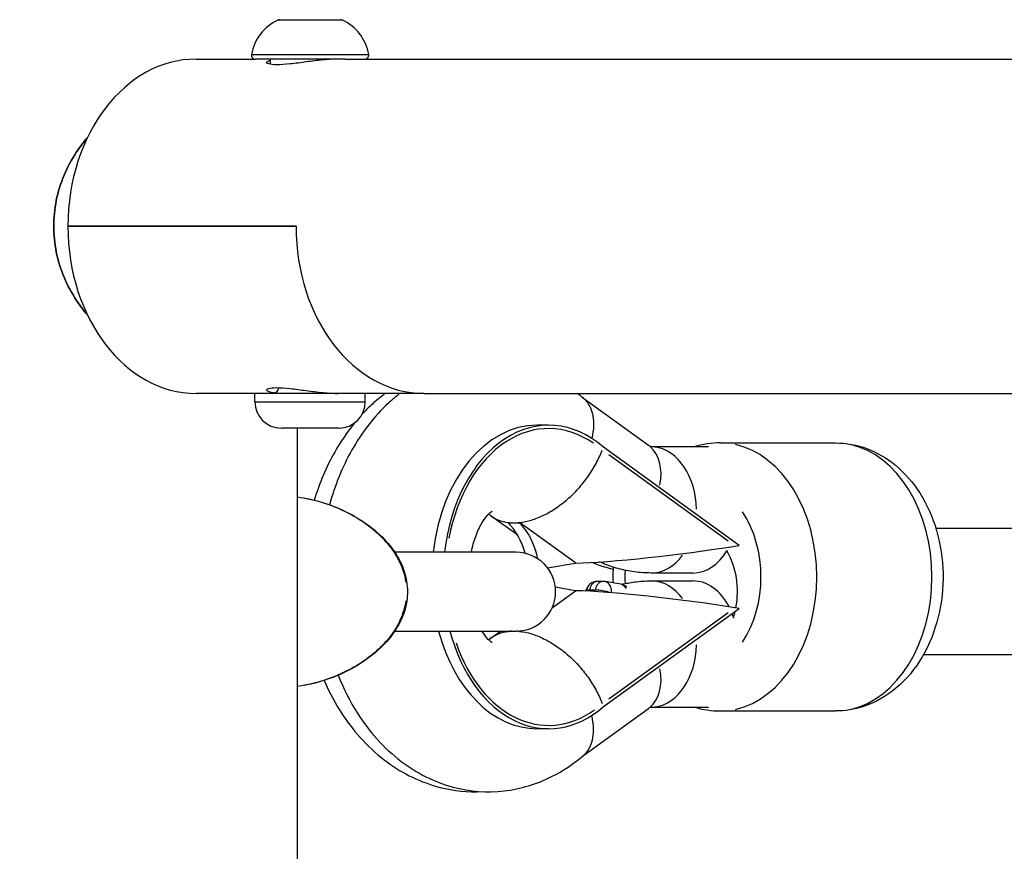
# Model space of a CAD drawing. Units: millimetres. Extents: x -495 to 17134, y 1037 to 13340.
# Drawn here: x 2006 to 2131, y 8125 to 8231 of the extents above; entities that cross this region are included whole.
import ezdxf

# ---------------------------------------------------------------- set-up
doc = ezdxf.new("R2010")
doc.units = ezdxf.units.MM
doc.header["$MEASUREMENT"] = 0
doc.styles.get("Standard").update_dxf_attribs({"font": 'square721_bt_roman.ttf'})
doc.dimstyles.get("Standard").update_dxf_attribs({"dimtxt": 200, "dimasz": 100, "dimexe": 0.18, "dimexo": 0.0625, "dimgap": 40, "dimtad": 1, "dimdec": 0, "dimlfac": 0.1, "dimrnd": 5, "dimzin": 0, "dimdsep": 46, "dimtxsty": 'Standard', "dimcen": 0.09, "dimse1": 1, "dimse2": 1, "dimadec": 0, "dimazin": 0, "dimtfac": 1, "dimtdec": 0, "dimtofl": 0, "dimtmove": 0, "dimatfit": 3, "dimfxl": 1, "dimtolj": 1, "dimtzin": 0, "dimarcsym": 0})

# ---------------------------------------------------------------- blocks, each defined once
blk = doc.blocks.new('*D1')
at = {"color": 0, "lineweight": -2, "transparency": 16777216}
blk.add_line((180.42, 12909.47), (8133.77, 12909.47), dxfattribs=at)
at = {"color": 0, "transparency": 16777216}
for points in [[(180.42, 12939.47), (180.42, 12879.47), (0.42, 12909.47)], [(8133.77, 12939.47), (8133.77, 12879.47), (8313.77, 12909.47)]]:
    blk.add_solid(points, dxfattribs=at)
at = {"layer": 'Defpoints', "color": 0, "transparency": 16777216}
for p in [(8313.77, 12909.47), (0.42, 8337.59), (8313.77, 7754.26)]:
    blk.add_point(p, dxfattribs=at)
at = {"color": 0, "transparency": 16777216, "insert": (4157.1, 13143.1), "char_height": 300, "attachment_point": 5}
blk.add_mtext('\\A1;830', dxfattribs=at)
blk = doc.blocks.new('*D2')
at = {"color": 0, "lineweight": -2, "transparency": 16777216}
blk.add_line((-64.57, 12622.19), (-64.57, 7907.46), dxfattribs=at)
at = {"color": 0, "transparency": 16777216}
for points in [[(-94.57, 12622.19), (-34.57, 12622.19), (-64.57, 12802.19)], [(-94.57, 7907.46), (-34.57, 7907.46), (-64.57, 7727.46)]]:
    blk.add_solid(points, dxfattribs=at)
at = {"layer": 'Defpoints', "color": 0, "transparency": 16777216}
for p in [(3057.93, 12802.19), (-64.57, 7727.46), (3041.49, 7727.46)]:
    blk.add_point(p, dxfattribs=at)
at = {"color": 0, "transparency": 16777216, "insert": (-298.2, 10264.83), "char_height": 300, "attachment_point": 5, "rotation": 90}
blk.add_mtext('\\A1;505', dxfattribs=at)

msp = doc.modelspace()

# ---------------------------------------------------------------- linework, layer by layer
for p, q in [((2047.17, 8230.46), (2039.07, 8230.46)), ((2039.23, 8230.5), (2047.01, 8230.5)), ((2035.78, 8226.09), (2050.46, 8226.09)), ((2028.66, 8225.5), (2036.18, 8225.5)), ((2047.58, 8225.5), (2036.18, 8225.5)), ((2038.12, 8224.83), (2038.12, 8225.5)), ((2047.58, 8225.5), (2201.05, 8225.5)), ((2041.34, 8204.3), (2012.42, 8204.3)), ((2012.42, 8204.3), (2041.34, 8204.3)), ((2039.12, 8183.8), (2039.12, 8183.83)), ((2039.12, 8183.8), (2039.59, 8183.8)), ((2036.12, 8183.1), (2028.66, 8183.1)), ((2047.62, 8183.1), (2036.12, 8183.1)), ((2036.12, 8182.05), (2036.12, 8183.1)), ((2057.58, 8183.1), (2047.62, 8183.1)), ((2050.12, 8182.05), (2050.12, 8183.1)), ((2057.58, 8183.1), (2472.89, 8183.1)), ((2086.03, 8176.51), (2077.67, 8182.56)), ((2036.21, 8182.05), (2050.04, 8182.05)), ((2046.77, 8178.7), (2039.47, 8178.7)), ((2041.54, 7902.96), (2041.54, 8178.7)), ((2073.36, 8179.07), (2071.92, 8179.07)), ((2097.52, 8163.82), (2080.31, 8176.27)), ((2093.62, 8176.32), (2086.37, 8176.32)), ((2095.14, 8176.82), (2109.74, 8176.82)), ((2096.14, 8164.34), (2081.01, 8175.29)), ((2045.58, 8168.96), (2045.58, 8168.96)), ((2069.45, 8165.11), (2066.09, 8167.54)), ((2068.24, 8166.73), (2068.22, 8166.68)), ((2068.22, 8166.68), (2068.94, 8166.68)), ((2068.94, 8166.68), (2069.66, 8166.68)), ((2069.68, 8166.73), (2069.66, 8166.68)), ((2076.75, 8161.61), (2069.68, 8166.73)), ((2297.26, 8165.96), (2122.46, 8165.96)), ((2096.98, 8163.74), (2097.52, 8163.82)), ((2053.76, 8162.95), (2053.76, 8162.95)), ((2069.25, 8162.95), (2053.86, 8162.95)), ((2096.03, 8163.12), (2095.96, 8163.12)), ((2073.22, 8160.99), (2076.74, 8161.56)), ((2076.74, 8161.56), (2076.75, 8161.61)), ((2091.66, 8160.32), (2086.34, 8160.32)), ((2076.74, 8158.08), (2074.22, 8158.51)), ((2080.27, 8159.25), (2079.55, 8159.25)), ((2082.5, 8158.91), (2080.51, 8159.23)), ((2086.34, 8159.32), (2091.66, 8159.32)), ((2073.82, 8155.91), (2076.75, 8158.04)), ((2076.75, 8158.04), (2076.74, 8158.08)), ((2078.07, 8158.03), (2078.08, 8158.05)), ((2078.51, 8158.01), (2078.55, 8158.17)), ((2078.58, 8158.18), (2079.23, 8158.18)), ((2079.26, 8158.17), (2079.23, 8157.97)), ((2097.52, 8155.82), (2096.98, 8155.91)), ((2080.31, 8143.37), (2097.52, 8155.82)), ((2081.01, 8144.35), (2096.14, 8155.3)), ((2096.8, 8154.68), (2096.88, 8154.68)), ((2053.76, 8152.95), (2053.76, 8152.95)), ((2053.86, 8152.95), (2069.25, 8152.95)), ((2066.09, 8152.11), (2067.25, 8152.95)), ((2068.23, 8152.95), (2068.24, 8152.92)), ((2069.53, 8152.96), (2069.66, 8152.96)), ((2069.66, 8152.96), (2069.68, 8152.92)), ((2069.68, 8152.92), (2069.76, 8152.98)), ((2297.26, 8149.96), (2120.88, 8149.96)), ((2077.67, 8137.08), (2086.03, 8143.13)), ((2086.37, 8143.32), (2093.62, 8143.32)), ((2095.14, 8142.82), (2109.74, 8142.82)), ((2073.36, 8140.57), (2071.92, 8140.57))]:
    msp.add_line(p, q)
for centre, radius, start, end in [((2041.54, 8225.09), 5.93, 115.1439, 170.2834), ((2039.23, 8230), 0.5, 90, 115.1439), ((2047.01, 8230), 0.5, 64.8561, 90), ((2044.71, 8225.09), 5.93, 9.7166, 64.8561), ((2036.18, 8226), 0.5, 170.2834, 270), ((2050.06, 8226), 0.5, 270, 9.7166), ((2038.42, 8183.8), 0.7, 270, 0), ((2039.47, 8182.05), 3.35, 180, 270), ((2046.77, 8182.05), 3.35, 270, 0), ((2069.25, 8157.95), 5, 270, 90), ((2079.55, 8157.75), 1.5, 90, 168.4032), ((2080.27, 8157.75), 1.5, 80.7728, 90), ((2082.26, 8157.43), 1.5, 48.0643, 80.7728)]:
    msp.add_arc(centre, radius, start, end)
for centre, major_axis, ratio, start_param, end_param in [((2028.66, 8204.3), (0, 21.2), 0.766044, 0, 1.570796), ((2028.66, 8204.3), (0, -21.2), 0.766044, 4.712389, 6.283185), ((2057.58, 8204.3), (0, -21.2), 0.766044, 4.712389, 6.283185), ((2057.58, 8204.3), (0, -21.2), 0.766044, 4.712389, 6.283185), ((2073.36, 8159.82), (0, 19.25), 0.695274, 5.736942, 7.690637), ((2071.92, 8159.82), (0, 19.25), 0.695274, 0, 1.407452), ((2073.36, 8159.82), (0, 18.82), 0.695274, 5.833585, 7.589371), ((2081.34, 8170.03), (4.69, 6.48), 0.642097, 5.352021, 6.234177), ((2086.34, 8168.32), (0, 8), 0.718745, 4.724048, 6.19674), ((2095.14, 8159.82), (0, -17), 0.718745, 0.15708, 2.984513), ((2109.74, 8159.82), (0, 17), 0.718745, 3.298672, 6.126106), ((2091.66, 8159.82), (0, -12), 0.718745, 0.812527, 2.329065), ((2065.04, 8159.82), (0, -8.25), 0.695274, 1.943066, 2.552991), ((2072.22, 8176.06), (-6.15, -8.5), 0.642067, 0.339526, 0.434934), ((2072.22, 8176.06), (-6.15, -8.5), 0.64206, 0.434937, 0.530345), ((2066.48, 8159.82), (0, -8.25), 0.695274, 1.855746, 2.552991), ((2066.48, 8159.82), (0, 8.3), 0.695274, 5.694935, 5.695288), ((2089.38, 8163.74), (-15.37, -1.9), 0.068775, 0.596924, 2.079493), ((2086.34, 8168.32), (0, -8), 0.718745, 0.040462, 0.768777), ((2091.66, 8168.32), (0, 8), 0.707833, 3.141593, 4.004655), ((2091.64, 8157.96), (0, 8), 0.707746, 4.45013, 5.412979), ((2091.66, 8159.82), (0, 12), 0.718745, 1.507373, 1.634219), ((2079.55, 8157.75), (0, 1.5), 0.695274, 0.06419, 1.219602), ((2080.27, 8157.75), (0, 1.5), 0.695274, 0.06419, 1.219602), ((2080.27, 8157.75), (0.24, 1.48), 0.714203, 4.938877, 6.212432), ((2082.26, 8157.43), (0.24, 1.48), 0.714203, 5.487511, 6.241308), ((2086.34, 8151.32), (0, 8), 0.718745, 5.514409, 6.242723), ((2091.66, 8151.32), (0, 8), 0.707833, 5.341291, 6.283185), ((2089.38, 8155.91), (-15.37, 1.9), 0.068775, 4.203693, 5.686261), ((2079.55, 8157.75), (-1.47, 0.3), 0.203463, 5.541125, 6.244129), ((2080.27, 8157.75), (-1.47, 0.3), 0.203463, 4.180204, 5.432497), ((2091.66, 8151.32), (0, 8), 0.707833, 5.146051, 5.214729), ((2091.64, 8157.96), (0, 8), 0.707746, 4.289912, 4.393294), ((2071.92, 8159.82), (0, -19.25), 0.695274, 5.077295, 6.283185), ((2073.36, 8159.82), (0, -19.25), 0.695274, 5.077295, 6.829428), ((2072.22, 8143.58), (-6.15, 8.5), 0.642067, 5.889309, 5.94366), ((2072.22, 8143.58), (6.15, -8.5), 0.64206, 2.611247, 2.665602), ((2066.48, 8159.82), (0, -8.25), 0.695274, 0.588601, 0.590737), ((2066.48, 8159.82), (0, 8.3), 0.695274, 3.72949, 3.729843), ((2073.36, 8159.82), (0, -18.82), 0.695274, 5.173153, 6.743109), ((2086.34, 8151.32), (0, -8), 0.718745, 0.086445, 1.559137), ((2081.34, 8149.62), (4.69, -6.48), 0.642097, 0.049009, 0.931164)]:
    msp.add_ellipse(centre, major_axis=major_axis, ratio=ratio, start_param=start_param, end_param=end_param)
for points, knots in [([(2038.91, 8224.78), (2038.46, 8224.78), (2038.09, 8224.82), (2037.66, 8224.96), (2037.58, 8225.05), (2037.7, 8225.22), (2037.86, 8225.31), (2038.12, 8225.37)], [0, 0, 0, 0, 0.2082248, 0.2082248, 0.4164497, 0.4164497, 0.5989096, 0.5989096, 0.5989096, 0.5989096]), ([(2046.66, 8225.5), (2046.13, 8225.5), (2045.47, 8225.47), (2044.07, 8225.33), (2043.33, 8225.24), (2041.96, 8225.05), (2041.24, 8224.96), (2039.94, 8224.82), (2039.35, 8224.78), (2038.91, 8224.78)], [2.4984945, 2.4984945, 2.4984945, 2.4984945, 2.7066854, 2.7066854, 2.9148763, 2.9148763, 3.1231011, 3.1231011, 3.3313259, 3.3313259, 3.3313259, 3.3313259]), ([(2014.89, 8215.55), (2014.41, 8214.98), (2013.94, 8214.37), (2012.91, 8212.81), (2012.38, 8211.82), (2011.51, 8209.75), (2011.17, 8208.66), (2010.73, 8206.48), (2010.63, 8205.37), (2010.63, 8204.3)], [9.076654, 9.076654, 9.076654, 9.076654, 9.304742, 9.304742, 9.625737, 9.625737, 9.946732, 9.946732, 10.267728, 10.267728, 10.267728, 10.267728]), ([(2010.63, 8204.3), (2010.63, 8205.37), (2010.73, 8206.48), (2011.17, 8208.66), (2011.51, 8209.75), (2012.38, 8211.82), (2012.91, 8212.81), (2013.94, 8214.37), (2014.41, 8214.98), (2014.89, 8215.55)], [0, 0, 0, 0, 0.320995, 0.320995, 0.64199, 0.64199, 0.962986, 0.962986, 1.191074, 1.191074, 1.191074, 1.191074]), ([(2010.63, 8204.3), (2010.63, 8203.23), (2010.73, 8202.13), (2011.17, 8199.95), (2011.51, 8198.86), (2012.38, 8196.79), (2012.91, 8195.8), (2013.94, 8194.24), (2014.41, 8193.62), (2014.89, 8193.06)], [0, 0, 0, 0, 0.320995, 0.320995, 0.64199, 0.64199, 0.962986, 0.962986, 1.191078, 1.191078, 1.191078, 1.191078]), ([(2014.89, 8193.06), (2014.41, 8193.62), (2013.94, 8194.24), (2012.91, 8195.8), (2012.38, 8196.79), (2011.51, 8198.86), (2011.17, 8199.95), (2010.73, 8202.13), (2010.63, 8203.23), (2010.63, 8204.3)], [9.07665, 9.07665, 9.07665, 9.07665, 9.304742, 9.304742, 9.625737, 9.625737, 9.946732, 9.946732, 10.267728, 10.267728, 10.267728, 10.267728]), ([(2038.66, 8183.15), (2038.51, 8183.16), (2038.36, 8183.18), (2037.9, 8183.28), (2037.7, 8183.37), (2037.58, 8183.55), (2037.66, 8183.65), (2038.09, 8183.79), (2038.46, 8183.83), (2038.91, 8183.83)], [2.630437, 2.630437, 2.630437, 2.630437, 2.7066854, 2.7066854, 2.9148763, 2.9148763, 3.1231011, 3.1231011, 3.3313259, 3.3313259, 3.3313259, 3.3313259]), ([(2038.91, 8183.83), (2039.35, 8183.83), (2039.94, 8183.79), (2041.24, 8183.65), (2041.96, 8183.55), (2043.33, 8183.37), (2044.07, 8183.28), (2045.47, 8183.14), (2046.13, 8183.1), (2046.66, 8183.1)], [0, 0, 0, 0, 0.2082248, 0.2082248, 0.4164497, 0.4164497, 0.6246406, 0.6246406, 0.8328315, 0.8328315, 0.8328315, 0.8328315]), ([(2054.52, 8183.1), (2054.02, 8182.72), (2053.54, 8182.31), (2051.22, 8180.16), (2049.67, 8178.13), (2047.19, 8173.76), (2046.25, 8171.41), (2045.59, 8168.97)], [6.7766199, 6.7766199, 6.7766199, 6.7766199, 6.8550155, 6.8550155, 7.1702928, 7.1702928, 7.4794832, 7.4794832, 7.4794832, 7.4794832]), ([(2052.63, 8183.1), (2052.05, 8182.67), (2051.5, 8182.2), (2050.54, 8181.31), (2050.12, 8180.89), (2049.71, 8180.45)], [6.7818962, 6.7818962, 6.7818962, 6.7818962, 6.870835, 6.870835, 6.943998, 6.943998, 6.943998, 6.943998]), ([(2077.77, 8182.48), (2078.14, 8182.16), (2078.44, 8181.75), (2078.95, 8180.62), (2079.08, 8179.86), (2079.04, 8178.5), (2078.96, 8177.95), (2078.82, 8177.4)], [1.6438491, 1.6438491, 1.6438491, 1.6438491, 1.8795944, 1.8795944, 2.1921102, 2.1921102, 2.3863012, 2.3863012, 2.3863012, 2.3863012]), ([(2048.77, 8179.36), (2047.82, 8178.21), (2046.98, 8176.97), (2045.16, 8173.75), (2044.3, 8171.7), (2043.66, 8169.56)], [7.0033617, 7.0033617, 7.0033617, 7.0033617, 7.1869318, 7.1869318, 7.4575326, 7.4575326, 7.4575326, 7.4575326]), ([(2069.68, 8166.73), (2070.16, 8166.78), (2070.66, 8166.88), (2071.18, 8167.04), (2071.43, 8167.12), (2071.69, 8167.21), (2071.95, 8167.31), (2072.21, 8167.41), (2072.47, 8167.53), (2072.73, 8167.65), (2073.25, 8167.9), (2073.76, 8168.2), (2074.27, 8168.54), (2074.53, 8168.71), (2074.78, 8168.9), (2075.03, 8169.09), (2075.28, 8169.28), (2075.52, 8169.48), (2075.76, 8169.68), (2076.24, 8170.1), (2076.7, 8170.55), (2077.14, 8171.04), (2077.58, 8171.52), (2077.98, 8172.03), (2078.36, 8172.56), (2078.54, 8172.82), (2078.72, 8173.09), (2078.89, 8173.36), (2079.06, 8173.63), (2079.23, 8173.91), (2079.38, 8174.19), (2079.53, 8174.48), (2079.67, 8174.76), (2079.81, 8175.04), (2079.87, 8175.18), (2079.93, 8175.33), (2080, 8175.47), (2080.06, 8175.61), (2080.11, 8175.76), (2080.17, 8175.9)], [0.00099377, 0.00099377, 0.00099377, 0.00099377, 0.00293549, 0.00293549, 0.00293549, 0.00390635, 0.00390635, 0.00390635, 0.0048772, 0.0048772, 0.0048772, 0.00681892, 0.00681892, 0.00681892, 0.00778978, 0.00778978, 0.00778978, 0.00876063, 0.00876063, 0.00876063, 0.01070235, 0.01070235, 0.01070235, 0.01264407, 0.01264407, 0.01264407, 0.01361492, 0.01361492, 0.01361492, 0.01458578, 0.01458578, 0.01458578, 0.01555664, 0.01555664, 0.01555664, 0.01604207, 0.01604207, 0.01604207, 0.0165275, 0.0165275, 0.0165275, 0.0165275]), ([(2086.38, 8176.32), (2086.38, 8176.32), (2086.37, 8176.32), (2086.37, 8176.32), (2086.35, 8176.33), (2086.3, 8176.35), (2086.26, 8176.37), (2086.16, 8176.42), (2086.1, 8176.46), (2086.03, 8176.51)], [3.2880393, 3.2880393, 3.2880393, 3.2880393, 3.3280045, 3.3280045, 3.4212105, 3.4212105, 3.5144164, 3.5144164, 3.6076224, 3.6076224, 3.6076224, 3.6076224]), ([(2109.74, 8176.82), (2111.09, 8176.82), (2112.45, 8176.57), (2115.03, 8175.61), (2116.25, 8174.88), (2118.54, 8173), (2119.56, 8171.8), (2121.34, 8169.01), (2122.05, 8167.4), (2123.05, 8163.95), (2123.32, 8162.11), (2123.4, 8158.41), (2123.2, 8156.55), (2122.32, 8152.97), (2121.65, 8151.26), (2119.84, 8148.19), (2118.73, 8146.82), (2116.18, 8144.69), (2114.79, 8143.89), (2112.14, 8143.02), (2110.94, 8142.82), (2109.74, 8142.82)], [1.570796, 1.570796, 1.570796, 1.570796, 1.831692, 1.831692, 2.106574, 2.106574, 2.415915, 2.415915, 2.758064, 2.758064, 3.113347, 3.113347, 3.470474, 3.470474, 3.826421, 3.826421, 4.171292, 4.171292, 4.481336, 4.481336, 4.712389, 4.712389, 4.712389, 4.712389]), ([(2041.54, 8169.97), (2043.54, 8169.7), (2045.63, 8169.09), (2048.73, 8167.57), (2049.81, 8166.92), (2051.6, 8165.53), (2052.36, 8164.84), (2053.53, 8163.46), (2053.98, 8162.82), (2054.64, 8161.62), (2054.87, 8161.08), (2055.32, 8159.71), (2055.47, 8158.82), (2055.47, 8157.17), (2055.35, 8156.37), (2054.91, 8154.89), (2054.6, 8154.18), (2053.76, 8152.75), (2053.21, 8152.03), (2051.82, 8150.54), (2050.93, 8149.81), (2048.72, 8148.3), (2047.36, 8147.61), (2044.51, 8146.51), (2043, 8146.13), (2041.54, 8145.94)], [0.150626, 0.150626, 0.150626, 0.150626, 0.949794, 0.949794, 1.377267, 1.377267, 1.709751, 1.709751, 1.954372, 1.954372, 2.133365, 2.133365, 2.394646, 2.394646, 2.630591, 2.630591, 2.864226, 2.864226, 3.146214, 3.146214, 3.52359, 3.52359, 4.054644, 4.054644, 4.640462, 4.640462, 4.640462, 4.640462]), ([(2042.36, 8169.84), (2042.63, 8169.79), (2044.25, 8169.46), (2046.15, 8168.82), (2047.98, 8167.92), (2048.89, 8167.42), (2049.78, 8166.86), (2050.65, 8166.23), (2051.51, 8165.53), (2052.33, 8164.76), (2053.08, 8163.89), (2053.79, 8162.96), (2054.44, 8161.85), (2054.9, 8160.69), (2055.13, 8159.86), (2055.22, 8159.38), (2055.26, 8159.13), (2055.26, 8159.12)], [-1.749966, -1.749966, -1.749966, -1.749966, -1.66094, -1.207957, -1.132459, -1.056962, -0.905968, -0.83047, -0.754973, -0.603978, -0.528481, -0.452984, -0.301989, -0.207618, -0.150995, -0.094372, -0.092101, -0.092101, -0.092101, -0.092101]), ([(2063.55, 8162.95), (2063.7, 8163.68), (2063.89, 8164.36), (2064.36, 8165.63), (2064.63, 8166.2), (2065.18, 8167.11), (2065.44, 8167.46), (2065.89, 8167.94), (2066.06, 8168.06), (2066.17, 8168.14), (2066.19, 8168.15), (2066.19, 8168.15)], [6.5627964, 6.5627964, 6.5627964, 6.5627964, 6.7690482, 6.7690482, 6.9920591, 6.9920591, 7.2095817, 7.2095817, 7.4358091, 7.4358091, 7.5341392, 7.5341392, 7.5341392, 7.5341392]), ([(2065.76, 8167.8), (2065.82, 8167.75), (2065.88, 8167.7), (2065.94, 8167.65), (2066.09, 8167.53), (2066.26, 8167.41), (2066.44, 8167.31), (2066.61, 8167.21), (2066.8, 8167.12), (2067, 8167.04), (2067.38, 8166.88), (2067.8, 8166.78), (2068.24, 8166.73)], [0.011374197, 0.011374197, 0.011374197, 0.011374197, 0.011744279, 0.011744279, 0.011744279, 0.01272899, 0.01272899, 0.01272899, 0.013713701, 0.013713701, 0.013713701, 0.015679908, 0.015679908, 0.015679908, 0.015679908]), ([(2081.53, 8160.78), (2081.42, 8160.8), (2081.31, 8160.83), (2080.52, 8161.04), (2079.86, 8161.26), (2079.09, 8161.56), (2078.98, 8161.61), (2078.86, 8161.66)], [3.3123502, 3.3123502, 3.3123502, 3.3123502, 3.3280045, 3.3280045, 3.4212105, 3.4212105, 3.4384411, 3.4384411, 3.4384411, 3.4384411]), ([(2086.34, 8160.32), (2085.64, 8160.32), (2084.93, 8160.37), (2083.54, 8160.56), (2082.86, 8160.7), (2081.51, 8161.06), (2080.85, 8161.29), (2080.08, 8161.61), (2079.95, 8161.66), (2079.82, 8161.72)], [3.1415927, 3.1415927, 3.1415927, 3.1415927, 3.2347986, 3.2347986, 3.3280045, 3.3280045, 3.4212105, 3.4212105, 3.4408177, 3.4408177, 3.4408177, 3.4408177]), ([(2081.55, 8161.07), (2081.53, 8160.8), (2081.52, 8160.53), (2081.51, 8159.86), (2081.51, 8159.46), (2081.53, 8159.07)], [6.2034625, 6.2034625, 6.2034625, 6.2034625, 6.2549392, 6.2549392, 6.3317138, 6.3317138, 6.3317138, 6.3317138]), ([(2082.63, 8158.88), (2083.16, 8159.01), (2083.7, 8159.11), (2084.93, 8159.28), (2085.64, 8159.32), (2086.34, 8159.32)], [6.1173375, 6.1173375, 6.1173375, 6.1173375, 6.1899794, 6.1899794, 6.2831853, 6.2831853, 6.2831853, 6.2831853]), ([(2055.26, 8156.79), (2055.25, 8156.7), (2055.21, 8156.45), (2055.1, 8155.9), (2054.87, 8155.15), (2054.55, 8154.35), (2054.2, 8153.67), (2053.9, 8153.16), (2053.36, 8152.36), (2052.53, 8151.34), (2051.4, 8150.27), (2050.55, 8149.6), (2049.23, 8148.66), (2047.59, 8147.73), (2045.58, 8146.92), (2044.36, 8146.53), (2043.34, 8146.26), (2042.77, 8146.14), (2042.36, 8146.07)], [-8.363693, -8.363693, -8.363693, -8.363693, -8.342451, -8.304702, -8.229205, -8.153708, -8.097085, -8.040462, -8.002713, -7.851719, -7.700724, -7.587478, -7.549729, -7.24774, -7.046414, -6.89542, -6.845088, -6.707647, -6.707647, -6.707647, -6.707647]), ([(2066.19, 8151.5), (2066.19, 8151.5), (2066.18, 8151.51), (2066.05, 8151.58), (2065.81, 8151.77), (2065.32, 8152.36), (2065.12, 8152.63), (2064.92, 8152.95)], [5.0312179, 5.0312179, 5.0312179, 5.0312179, 5.122982, 5.122982, 5.4088117, 5.4088117, 5.5688458, 5.5688458, 5.5688458, 5.5688458]), ([(2065.76, 8151.85), (2065.82, 8151.9), (2065.88, 8151.95), (2065.94, 8151.99), (2066.09, 8152.12), (2066.26, 8152.23), (2066.44, 8152.34), (2066.61, 8152.44), (2066.8, 8152.53), (2067, 8152.61), (2067.38, 8152.76), (2067.8, 8152.87), (2068.24, 8152.92)], [0.011374197, 0.011374197, 0.011374197, 0.011374197, 0.011744279, 0.011744279, 0.011744279, 0.01272899, 0.01272899, 0.01272899, 0.013713701, 0.013713701, 0.013713701, 0.015679908, 0.015679908, 0.015679908, 0.015679908]), ([(2069.68, 8152.92), (2070.16, 8152.87), (2070.66, 8152.76), (2071.18, 8152.61), (2071.43, 8152.53), (2071.69, 8152.44), (2071.95, 8152.34), (2072.21, 8152.23), (2072.47, 8152.12), (2072.73, 8151.99), (2073.25, 8151.74), (2073.76, 8151.45), (2074.27, 8151.1), (2074.53, 8150.93), (2074.78, 8150.75), (2075.03, 8150.56), (2075.28, 8150.37), (2075.52, 8150.17), (2075.76, 8149.96), (2076.24, 8149.55), (2076.7, 8149.09), (2077.14, 8148.61), (2077.58, 8148.12), (2077.98, 8147.62), (2078.36, 8147.09), (2078.54, 8146.83), (2078.72, 8146.56), (2078.89, 8146.28), (2079.06, 8146.01), (2079.23, 8145.73), (2079.38, 8145.45), (2079.53, 8145.17), (2079.67, 8144.89), (2079.81, 8144.6), (2079.87, 8144.46), (2079.93, 8144.32), (2080, 8144.18), (2080.06, 8144.03), (2080.11, 8143.89), (2080.17, 8143.75)], [0.00099377, 0.00099377, 0.00099377, 0.00099377, 0.00293549, 0.00293549, 0.00293549, 0.00390635, 0.00390635, 0.00390635, 0.0048772, 0.0048772, 0.0048772, 0.00681892, 0.00681892, 0.00681892, 0.00778978, 0.00778978, 0.00778978, 0.00876063, 0.00876063, 0.00876063, 0.01070235, 0.01070235, 0.01070235, 0.01264407, 0.01264407, 0.01264407, 0.01361492, 0.01361492, 0.01361492, 0.01458578, 0.01458578, 0.01458578, 0.01555664, 0.01555664, 0.01555664, 0.01604207, 0.01604207, 0.01604207, 0.0165275, 0.0165275, 0.0165275, 0.0165275]), ([(2046.69, 8147.36), (2047.35, 8145.68), (2048.16, 8144.06), (2050.61, 8140.21), (2052.46, 8138.11), (2056.61, 8134.95), (2058.85, 8133.81), (2063.35, 8132.61), (2065.56, 8132.44), (2069.84, 8132.93), (2071.88, 8133.56), (2075.2, 8135.22), (2076.55, 8136.13), (2077.77, 8137.17)], [8.371076, 8.371076, 8.371076, 8.371076, 8.594311, 8.594311, 8.938921, 8.938921, 9.24134, 9.24134, 9.504063, 9.504063, 9.760174, 9.760174, 9.959391, 9.959391, 9.959391, 9.959391]), ([(2044.89, 8146.7), (2045.56, 8145.16), (2046.35, 8143.69), (2048.8, 8140.01), (2050.69, 8137.95), (2054.92, 8134.86), (2057.19, 8133.75), (2061.34, 8132.7), (2063.14, 8132.51), (2064.93, 8132.59)], [8.396762, 8.396762, 8.396762, 8.396762, 8.600924, 8.600924, 8.941474, 8.941474, 9.243835, 9.243835, 9.458733, 9.458733, 9.458733, 9.458733]), ([(2077.77, 8137.17), (2078.14, 8137.49), (2078.44, 8137.9), (2078.95, 8139.02), (2079.08, 8139.79), (2079.04, 8141.15), (2078.96, 8141.69), (2078.82, 8142.25)], [-0.8691073, -0.8691073, -0.8691073, -0.8691073, -0.6332934, -0.6332934, -0.3206653, -0.3206653, -0.1266433, -0.1266433, -0.1266433, -0.1266433]), ([(2086.03, 8143.13), (2086.1, 8143.19), (2086.16, 8143.22), (2086.26, 8143.28), (2086.3, 8143.3), (2086.35, 8143.32), (2086.37, 8143.32), (2086.37, 8143.33), (2086.38, 8143.33), (2086.38, 8143.33)], [5.8171556, 5.8171556, 5.8171556, 5.8171556, 5.9103615, 5.9103615, 6.0035675, 6.0035675, 6.0967734, 6.0967734, 6.1367387, 6.1367387, 6.1367387, 6.1367387])]:
    msp.add_open_spline(points, degree=3, knots=knots)
for points in [[(2077.77, 8182.48), (2077.51, 8182.69), (2077.26, 8182.9), (2076.99, 8183.1)], [(2095.14, 8176.82), (2094.01, 8176.82), (2092.89, 8176.65), (2091.82, 8176.32)], [(2091.82, 8143.32), (2092.89, 8143), (2094.01, 8142.82), (2095.14, 8142.82)]]:
    msp.add_open_spline(points, degree=3)

# ---------------------------------------------------------------- dimensions: what is measured, and where the dimension line sits
dim = msp.add_linear_dim(base=(8313.77, 12909.47), p1=(0.42, 8337.59), p2=(8313.77, 7754.26), dimstyle='Standard', override={"dimtxt": 300, "dimasz": 180, "dimgap": 80})
dim.commit()
dim.dimension.update_dxf_attribs({"geometry": '*D1', "text_midpoint": (4157.1, 13143.1)})
dim = msp.add_linear_dim(base=(-64.57, 7727.46), p1=(3057.93, 12802.19), p2=(3041.49, 7727.46), angle=90, dimstyle='Standard', override={"dimtxt": 300, "dimasz": 180, "dimgap": 80})
dim.commit()
dim.dimension.update_dxf_attribs({"geometry": '*D2', "text_midpoint": (-298.2, 10264.83)})

doc.saveas('drawing.dxf')
